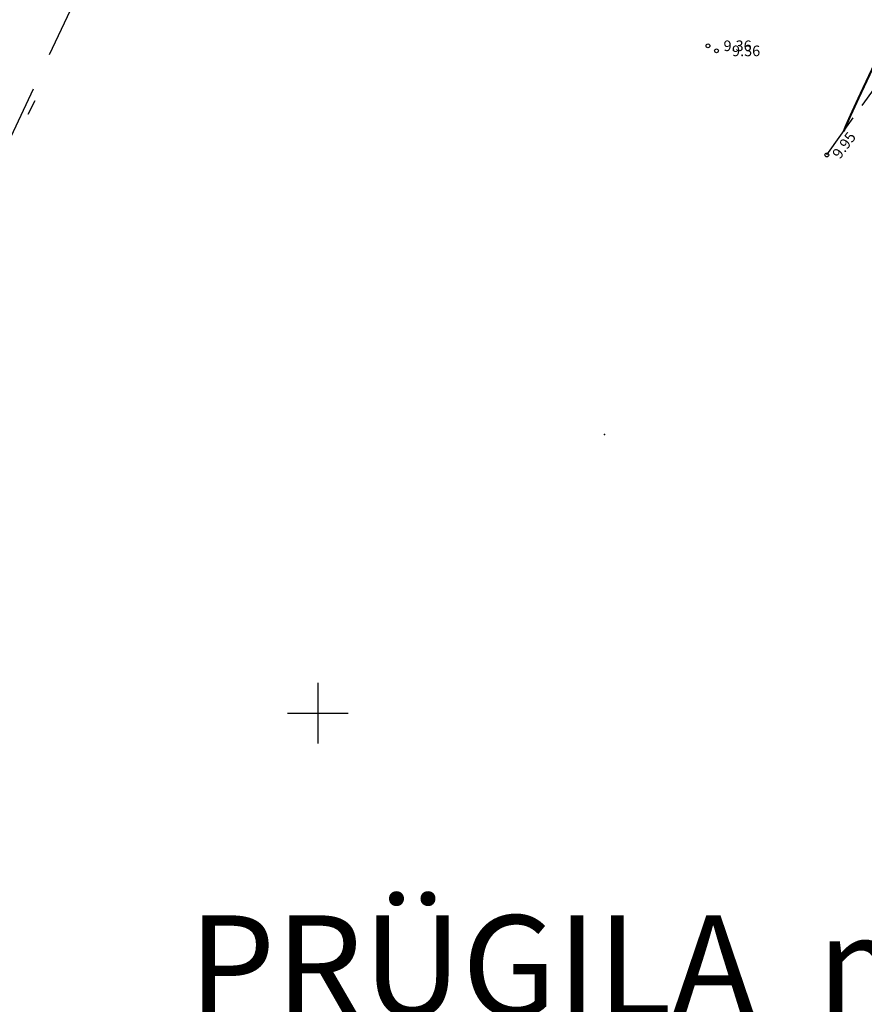
# Model space of a CAD drawing. Units: metres. Extents: x 10081 to 416103, y 27580 to 6460587.
# Drawn here: x 414130 to 414186, y 6459481 to 6459546 of the extents above; entities that cross this region are included whole.
import ezdxf

# ---------------------------------------------------------------- set-up
doc = ezdxf.new("R2010")
doc.units = ezdxf.units.M
doc.header["$MEASUREMENT"] = 0
for name, pattern in [('CENTER2', [1.125, 0.75, -0.125, 0.125, -0.125]), ('DASHED', [0.75, 0.5, -0.25]), ('HIDDEN', [0.375, 0.25, -0.125]), ('ISOPOHI', [0.2, 0.1, 0.1]), ('kolvik', [1.25, 0.25, -1]), ('KOLVIK_EBAM', [10, 1, -9]), ('PINNASTEE', [4, 3, -1])]:
    doc.linetypes.add(name, pattern=pattern)
doc.layers.get('0').update_dxf_attribs({"linetype": 'CONTINUOUS'})
for name, color, linetype in [('40', 7, 'CONTINUOUS'), ('49', 7, 'CONTINUOUS'), ('horisontaal', 8, 'CONTINUOUS'), ('korgus', 8, 'CONTINUOUS'), ('reljeef', 8, 'CONTINUOUS'), ('tee', 7, 'CONTINUOUS'), ('vork', 7, 'CONTINUOUS')]:
    doc.layers.add(name, color=color, linetype=linetype)
doc.layers.add('plan.krundid', color=10, linetype='CENTER2', lineweight=60)
doc.layers.add('platsid', color=145, linetype='DASHED', lineweight=25)
doc.styles.add('ITALIC', font='italic.shx')

# ---------------------------------------------------------------- blocks, each defined once
blk = doc.blocks.new('VKORIS')
at = {"linetype": 'Continuous'}
for p, q in [((0, 4), (0, -4)), ((-4, 0), (4, 0))]:
    blk.add_line(p, q, dxfattribs=at)

msp = doc.modelspace()

# ---------------------------------------------------------------- linework, layer by layer
at = {"layer": '40', "color": 7, "linetype": 'KOLVIK_EBAM'}
msp.add_lwpolyline([(414122.04, 6459521.55), (414145.67, 6459569.2), (414189.77, 6459660.23), (414198.96, 6459677.88), (414208.06, 6459697.16), (414212.66, 6459706.59), (414215.03, 6459714.79), (414219.28, 6459727.18), (414228.45, 6459730.1), (414237.84, 6459724.67), (414247.99, 6459713.98), (414258.2, 6459702.89), (414332.25, 6459619.39), (414347.09, 6459605.56), (414360.44, 6459590.78), (414367.68, 6459582.92), (414372.83, 6459574.69), (414377.81, 6459560.52), (414376.66, 6459553.09), (414369.55, 6459545.01), (414357.42, 6459536.43), (414345.85, 6459526.1), (414329.42, 6459511.71), (414246.57, 6459445.49)], dxfattribs=at)
msp.add_lwpolyline([(414122.04, 6459521.55), (414145.67, 6459569.2), (414189.77, 6459660.23), (414198.96, 6459677.88), (414208.06, 6459697.16), (414212.66, 6459706.59), (414215.03, 6459714.79), (414219.28, 6459727.18), (414228.45, 6459730.1), (414237.84, 6459724.67), (414247.99, 6459713.98), (414258.2, 6459702.89), (414332.25, 6459619.39), (414347.09, 6459605.56), (414360.44, 6459590.78), (414367.68, 6459582.92), (414372.83, 6459574.69), (414377.81, 6459560.52), (414376.66, 6459553.09), (414369.55, 6459545.01), (414357.42, 6459536.43), (414345.85, 6459526.1), (414329.42, 6459511.71), (414246.57, 6459445.49)], dxfattribs=at)
at = {"layer": '40', "color": 3, "linetype": 'KOLVIK_EBAM'}
msp.add_lwpolyline([(414122.04, 6459521.55), (414145.67, 6459569.2), (414189.77, 6459660.23), (414198.96, 6459677.88), (414208.06, 6459697.16), (414212.66, 6459706.59), (414215.03, 6459714.79), (414219.28, 6459727.18), (414228.45, 6459730.1), (414237.84, 6459724.67), (414247.99, 6459713.98), (414258.2, 6459702.89), (414332.25, 6459619.39), (414347.09, 6459605.56), (414360.44, 6459590.78), (414367.68, 6459582.92), (414372.83, 6459574.69), (414377.81, 6459560.52), (414376.66, 6459553.09), (414369.55, 6459545.01), (414357.42, 6459536.43), (414345.85, 6459526.1), (414329.42, 6459511.71), (414246.57, 6459445.49)], dxfattribs=at)
msp.add_lwpolyline([(414122.04, 6459521.55), (414145.67, 6459569.2), (414189.77, 6459660.23), (414198.96, 6459677.88), (414208.06, 6459697.16), (414212.66, 6459706.59), (414215.03, 6459714.79), (414219.28, 6459727.18), (414228.45, 6459730.1), (414237.84, 6459724.67), (414247.99, 6459713.98), (414258.2, 6459702.89), (414332.25, 6459619.39), (414347.09, 6459605.56), (414360.44, 6459590.78), (414367.68, 6459582.92), (414372.83, 6459574.69), (414377.81, 6459560.52), (414376.66, 6459553.09), (414369.55, 6459545.01), (414357.42, 6459536.43), (414345.85, 6459526.1), (414329.42, 6459511.71), (414246.57, 6459445.49)], dxfattribs=at)
at = {"layer": '49', "color": 2, "linetype": 'Continuous'}
msp.add_point((414168.88, 6459518.36), dxfattribs=at)
msp.add_point((414168.88, 6459518.36), dxfattribs=at)
at = {"layer": 'horisontaal', "linetype": 'ISOPOHI', "const_width": 0.14, "flags": 128}
msp.add_lwpolyline([(414198.892, 6459557.28), (414198.892, 6459557.28), (414198.742, 6459557.036), (414198.544, 6459556.604), (414198.288, 6459556.035), (414197.968, 6459555.381), (414197.574, 6459554.694), (414197.098, 6459554.026), (414196.53, 6459553.428), (414195.851, 6459552.933), (414195.078, 6459552.528), (414194.265, 6459552.193), (414193.464, 6459551.911), (414192.726, 6459551.662), (414192.105, 6459551.429), (414191.653, 6459551.191), (414191.228, 6459550.88), (414190.902, 6459550.606), (414190.629, 6459550.324), (414190.36, 6459549.991), (414190.051, 6459549.562), (414189.759, 6459549.055), (414189.265, 6459548.103), (414188.625, 6459546.821), (414187.892, 6459545.324), (414187.122, 6459543.73), (414186.37, 6459542.153), (414185.689, 6459540.709), (414185.136, 6459539.513), (414184.764, 6459538.683), (414184.628, 6459538.332)], dxfattribs=at)
at = {"layer": 'korgus'}
for centre in [(414175.685, 6459543.967), (414176.246, 6459543.634), (414183.512, 6459536.775)]:
    msp.add_circle(centre, 0.125, dxfattribs=at)
at = {"layer": 'platsid', "color": 119, "linetype": 'HIDDEN', "ltscale": 20, "flags": 128}
msp.add_lwpolyline([(414218.362, 6459726.909), (414379.497, 6459567.074), (414175.708, 6459404.872), (414095.141, 6459464.07)], close=True, dxfattribs=at)
at = {"layer": 'reljeef', "linetype": 'kolvik', "flags": 128}
msp.add_lwpolyline([(414067.598, 6459424.058, -0.008921), (414149.252, 6459593.034)], format="xyb", dxfattribs=at)
at = {"layer": 'tee', "color": 251, "linetype": 'PINNASTEE'}
msp.add_lwpolyline([(414183.512, 6459536.775), (414190.798, 6459546.942), (414196.845, 6459552.204), (414199.221, 6459558.096), (414197.549, 6459562.107)], dxfattribs=at)

# ---------------------------------------------------------------- block references
at = {"layer": 'vork', "xscale": 0.5, "yscale": 0.5, "zscale": 0.5}
msp.add_blockref('VKORIS', (414150, 6459500), dxfattribs=at)
msp.add_blockref('VKORIS', (414150, 6459500), dxfattribs=at)
msp.add_blockref('VKORIS', (414150, 6459500), dxfattribs=at)

# ---------------------------------------------------------------- texts
at = {"layer": 'korgus', "style": 'ITALIC'}
for p in [(414176.71, 6459543.617), (414177.271, 6459543.284)]:
    msp.add_text('9.36', height=0.7, dxfattribs=at).set_placement(p)
msp.add_text('9.95', height=0.7, rotation=53.69515, dxfattribs=at).set_placement((414184.379, 6459536.462))
at = {"layer": 'plan.krundid', "color": 7, "linetype": 'Continuous', "lineweight": -3, "insert": (414141.464, 6459486.684), "char_height": 6.64, "width": 90.20871, "attachment_point": 1}
msp.add_mtext('{\\fTimes New Roman|b0|i0|c186|p18;PRÜGILA  mü\\P  6,53 ha}', dxfattribs=at)

doc.saveas('drawing.dxf')
